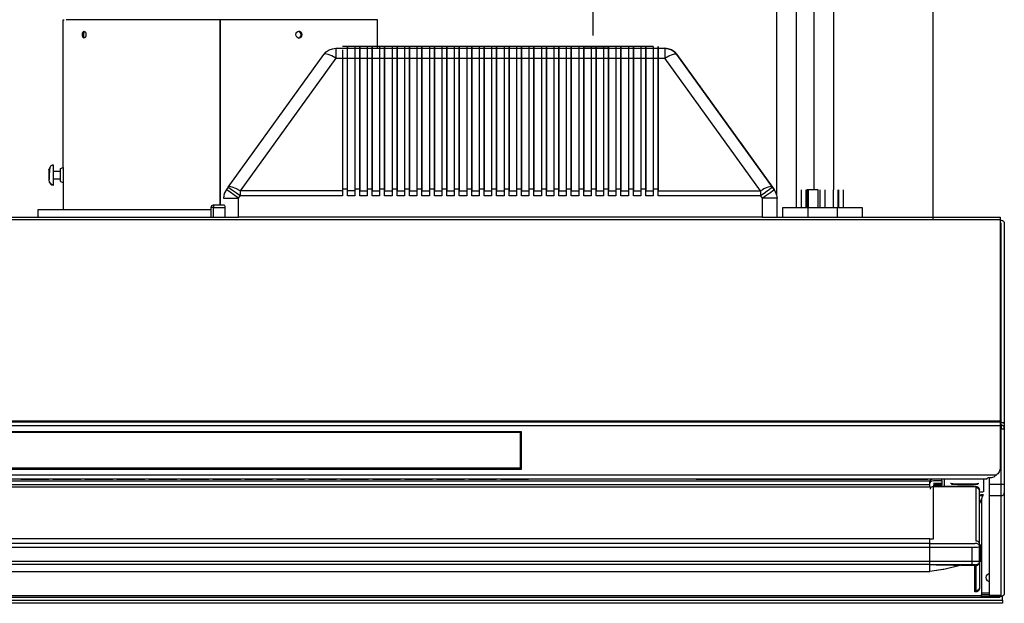
# Model space of a CAD drawing. Units: millimetres. Extents: x 0 to 2067, y -360 to 192.
# Drawn here: x 1847 to 1862, y 77 to 86 of the extents above; entities that cross this region are included whole.
import ezdxf

# ---------------------------------------------------------------- set-up
doc = ezdxf.new("R2010")
doc.units = ezdxf.units.MM
doc.layers.add('PDF11_Geometry', color=7, linetype='Continuous')
doc.layers.add('RAPORTTI', color=7, linetype='Continuous')

msp = doc.modelspace()

# ---------------------------------------------------------------- linework, layer by layer
at = {"layer": 'PDF11_Geometry', "color": 7}
for points in [[(1858.547, 102.439), (1858.547, 83.301)], [(1858.843, 83.107), (1858.843, 102.439)], [(1859.102, 102.439), (1859.102, 83.366)], [(1859.398, 83.366), (1859.398, 102.439)], [(1847.903, 83.683), (1847.94, 83.698), (1847.94, 85.897), (1847.947, 85.897), (1847.955, 85.897)], [(1850.277, 83.144), (1850.277, 85.897), (1850.103, 85.897), (1849.929, 85.897), (1849.758, 85.897), (1849.589, 85.897), (1849.423, 85.897), (1849.264, 85.897), (1849.109, 85.897), (1848.961, 85.897), (1848.82, 85.897), (1848.688, 85.897), (1848.565, 85.897), (1848.45, 85.897), (1848.347, 85.897), (1848.254, 85.897), (1848.172, 85.897), (1848.102, 85.897), (1848.044, 85.897), (1847.999, 85.897), (1847.988, 85.897)], [(1852.614, 85.897), (1852.608, 85.897), (1852.589, 85.897), (1852.556, 85.897), (1852.511, 85.897), (1852.453, 85.897), (1852.383, 85.897), (1852.302, 85.897), (1852.209, 85.897), (1852.105, 85.897), (1851.991, 85.897), (1851.867, 85.897), (1851.735, 85.897), (1851.594, 85.897), (1851.446, 85.897), (1851.292, 85.897), (1851.132, 85.897), (1850.967, 85.897), (1850.798, 85.897), (1850.626, 85.897), (1850.453, 85.897), (1850.278, 85.897), (1850.278, 83.144)], [(1852.614, 85.471), (1852.614, 85.897)], [(1848.263, 85.628), (1848.256, 85.635), (1848.251, 85.649), (1848.248, 85.665), (1848.247, 85.676), (1848.249, 85.693), (1848.253, 85.708), (1848.259, 85.72), (1848.263, 85.723)], [(1856.715, 85.497), (1852.093, 85.497)], [(1852.167, 83.378), (1852.167, 85.32), (1852.167, 85.39), (1852.167, 85.448), (1852.167, 85.485), (1852.167, 85.497), (1852.167, 85.471)], [(1852.278, 85.497), (1852.278, 85.485), (1852.278, 85.448), (1852.278, 85.39), (1852.278, 85.32), (1852.278, 83.378)], [(1852.352, 83.378), (1852.352, 85.32), (1852.352, 85.39), (1852.352, 85.448), (1852.352, 85.485), (1852.352, 85.497), (1852.352, 85.471), (1852.352, 85.462), (1852.352, 85.433), (1852.352, 85.385), (1852.352, 85.324), (1852.352, 85.313), (1852.352, 83.357), (1852.352, 83.351), (1852.462, 83.351)], [(1852.462, 85.497), (1852.462, 85.485), (1852.462, 85.448), (1852.462, 85.39), (1852.462, 85.32), (1852.462, 83.378)], [(1852.537, 83.378), (1852.537, 85.32), (1852.537, 85.39), (1852.537, 85.448), (1852.537, 85.485), (1852.537, 85.497), (1852.537, 85.471), (1852.537, 85.462), (1852.537, 85.433), (1852.537, 85.385), (1852.537, 85.324), (1852.537, 85.313), (1852.537, 83.357), (1852.537, 83.351), (1852.647, 83.351)], [(1852.647, 85.497), (1852.647, 85.485), (1852.647, 85.448), (1852.647, 85.39), (1852.647, 85.32), (1852.647, 83.378)], [(1852.721, 83.378), (1852.721, 85.32), (1852.721, 85.39), (1852.721, 85.448), (1852.721, 85.485), (1852.721, 85.497), (1852.721, 85.471), (1852.721, 85.462), (1852.721, 85.433), (1852.721, 85.385), (1852.721, 85.324), (1852.721, 85.313), (1852.721, 83.357), (1852.721, 83.351), (1852.832, 83.351)], [(1852.832, 85.497), (1852.832, 85.485), (1852.832, 85.448), (1852.832, 85.39), (1852.832, 85.32), (1852.832, 83.378)], [(1852.906, 83.378), (1852.906, 85.32), (1852.906, 85.39), (1852.906, 85.448), (1852.906, 85.485), (1852.906, 85.497), (1852.906, 85.471), (1852.906, 85.462), (1852.906, 85.433), (1852.906, 85.385), (1852.906, 85.324), (1852.906, 85.313), (1852.906, 83.357), (1852.906, 83.351), (1853.017, 83.351)], [(1853.017, 85.497), (1853.017, 85.485), (1853.017, 85.448), (1853.017, 85.39), (1853.017, 85.32), (1853.017, 83.378)], [(1853.091, 83.378), (1853.091, 85.32), (1853.091, 85.39), (1853.091, 85.448), (1853.091, 85.485), (1853.091, 85.497), (1853.091, 85.493), (1853.091, 85.478), (1853.091, 85.471), (1853.091, 85.462), (1853.091, 85.433), (1853.091, 85.385), (1853.091, 85.324), (1853.091, 85.313), (1853.091, 83.357), (1853.091, 83.351), (1853.202, 83.351)], [(1853.202, 85.497), (1853.202, 85.485), (1853.202, 85.448), (1853.202, 85.39), (1853.202, 85.32), (1853.202, 83.378)], [(1853.276, 83.378), (1853.276, 85.32), (1853.276, 85.39), (1853.276, 85.448), (1853.276, 85.485), (1853.276, 85.497), (1853.276, 85.493), (1853.276, 85.478), (1853.276, 85.471), (1853.276, 85.462), (1853.276, 85.433), (1853.276, 85.385), (1853.276, 85.324), (1853.276, 85.313), (1853.276, 83.357), (1853.276, 83.351), (1853.387, 83.351)], [(1853.387, 85.497), (1853.387, 85.485), (1853.387, 85.448), (1853.387, 85.39), (1853.387, 85.32), (1853.387, 83.378)], [(1853.461, 83.378), (1853.461, 85.32), (1853.461, 85.39), (1853.461, 85.448), (1853.461, 85.485), (1853.461, 85.497), (1853.461, 85.493), (1853.461, 85.478), (1853.461, 85.471), (1853.461, 85.462), (1853.461, 85.433), (1853.461, 85.385), (1853.461, 85.324), (1853.461, 85.313), (1853.461, 83.357), (1853.461, 83.351), (1853.572, 83.351)], [(1853.572, 85.497), (1853.572, 85.485), (1853.572, 85.448), (1853.572, 85.39), (1853.572, 85.32), (1853.572, 83.378)], [(1853.646, 83.378), (1853.646, 85.32), (1853.646, 85.39), (1853.646, 85.448), (1853.646, 85.485), (1853.646, 85.497), (1853.646, 85.493), (1853.646, 85.478), (1853.646, 85.471), (1853.646, 85.462), (1853.646, 85.433), (1853.646, 85.385), (1853.646, 85.324), (1853.646, 85.313), (1853.646, 83.357), (1853.646, 83.351), (1853.757, 83.351)], [(1853.757, 85.497), (1853.757, 85.485), (1853.757, 85.448), (1853.757, 85.39), (1853.757, 85.32), (1853.757, 83.378)], [(1853.831, 83.378), (1853.831, 85.32), (1853.831, 85.39), (1853.831, 85.448), (1853.831, 85.485), (1853.831, 85.497), (1853.831, 85.493), (1853.831, 85.478), (1853.831, 85.471), (1853.831, 85.462), (1853.831, 85.433), (1853.831, 85.385), (1853.831, 85.324), (1853.831, 85.313), (1853.831, 83.357), (1853.831, 83.351), (1853.941, 83.351)], [(1853.941, 85.497), (1853.941, 85.485), (1853.941, 85.448), (1853.941, 85.39), (1853.941, 85.32), (1853.941, 83.378)], [(1854.016, 83.378), (1854.016, 85.32), (1854.016, 85.39), (1854.016, 85.448), (1854.016, 85.485), (1854.016, 85.497), (1854.016, 85.493), (1854.016, 85.477), (1854.016, 85.472), (1854.016, 85.462), (1854.016, 85.433), (1854.016, 85.385), (1854.016, 85.324), (1854.016, 85.313), (1854.016, 83.357), (1854.016, 83.351), (1854.126, 83.351)], [(1854.126, 85.497), (1854.126, 85.485), (1854.126, 85.448), (1854.126, 85.39), (1854.126, 85.32), (1854.126, 83.378)], [(1854.201, 83.378), (1854.201, 85.32), (1854.201, 85.39), (1854.201, 85.448), (1854.201, 85.485), (1854.201, 85.497), (1854.201, 85.493), (1854.201, 85.477), (1854.201, 85.472), (1854.201, 85.462), (1854.201, 85.433), (1854.201, 85.385), (1854.201, 85.324), (1854.201, 85.313), (1854.201, 83.357), (1854.201, 83.351), (1854.312, 83.351)], [(1854.312, 85.497), (1854.312, 85.485), (1854.312, 85.448), (1854.312, 85.39), (1854.312, 85.32), (1854.312, 83.378)], [(1854.386, 83.378), (1854.386, 85.32), (1854.386, 85.39), (1854.386, 85.448), (1854.386, 85.485), (1854.386, 85.497), (1854.386, 85.493), (1854.386, 85.477), (1854.386, 85.472), (1854.386, 85.462), (1854.386, 85.433), (1854.386, 85.385), (1854.386, 85.324), (1854.386, 85.313), (1854.386, 83.357), (1854.386, 83.351), (1854.496, 83.351)], [(1854.496, 85.497), (1854.496, 85.485), (1854.496, 85.448), (1854.496, 85.39), (1854.496, 85.32), (1854.496, 83.378)], [(1854.57, 83.378), (1854.57, 85.32), (1854.57, 85.39), (1854.57, 85.448), (1854.57, 85.485), (1854.57, 85.497), (1854.57, 85.493), (1854.57, 85.477), (1854.57, 85.472), (1854.57, 85.462), (1854.57, 85.433), (1854.57, 85.385), (1854.57, 85.324), (1854.57, 85.313), (1854.57, 83.357), (1854.57, 83.351), (1854.681, 83.351)], [(1854.681, 85.497), (1854.681, 85.485), (1854.681, 85.448), (1854.681, 85.39), (1854.681, 85.32), (1854.681, 83.378)], [(1854.756, 83.378), (1854.756, 85.32), (1854.756, 85.39), (1854.756, 85.448), (1854.756, 85.485), (1854.756, 85.497), (1854.756, 85.493), (1854.756, 85.477), (1854.756, 85.472), (1854.756, 85.462), (1854.756, 85.433), (1854.756, 85.385), (1854.756, 85.324), (1854.756, 85.313), (1854.756, 83.357), (1854.756, 83.351), (1854.866, 83.351)], [(1854.866, 85.497), (1854.866, 85.485), (1854.866, 85.448), (1854.866, 85.39), (1854.866, 85.32), (1854.866, 83.378)], [(1854.94, 83.378), (1854.94, 85.32), (1854.94, 85.39), (1854.94, 85.448), (1854.94, 85.485), (1854.94, 85.497), (1854.94, 85.493), (1854.94, 85.477), (1854.94, 85.472), (1854.94, 85.462), (1854.94, 85.433), (1854.94, 85.385), (1854.94, 85.324), (1854.94, 85.313), (1854.94, 83.357), (1854.94, 83.351), (1855.051, 83.351)], [(1855.051, 85.497), (1855.051, 85.485), (1855.051, 85.448), (1855.051, 85.39), (1855.051, 85.32), (1855.051, 83.378)], [(1855.125, 83.378), (1855.125, 85.32), (1855.125, 85.39), (1855.125, 85.448), (1855.125, 85.485), (1855.125, 85.497), (1855.125, 85.493), (1855.125, 85.477), (1855.125, 85.472), (1855.125, 85.462), (1855.125, 85.433), (1855.125, 85.385), (1855.125, 85.324), (1855.125, 85.313), (1855.125, 83.357), (1855.125, 83.351), (1855.236, 83.351)], [(1855.236, 85.497), (1855.236, 85.485), (1855.236, 85.448), (1855.236, 85.39), (1855.236, 85.32), (1855.236, 83.378)], [(1855.31, 83.378), (1855.31, 85.32), (1855.31, 85.39), (1855.31, 85.448), (1855.31, 85.485), (1855.31, 85.497), (1855.31, 85.493), (1855.31, 85.477), (1855.31, 85.472), (1855.31, 85.462), (1855.31, 85.433), (1855.31, 85.385), (1855.31, 85.324), (1855.31, 85.313), (1855.31, 83.357), (1855.31, 83.351), (1855.421, 83.351)], [(1855.421, 85.497), (1855.421, 85.485), (1855.421, 85.448), (1855.421, 85.39), (1855.421, 85.32), (1855.421, 83.378)], [(1855.495, 83.378), (1855.495, 85.32), (1855.495, 85.39), (1855.495, 85.448), (1855.495, 85.485), (1855.495, 85.497), (1855.495, 85.493), (1855.495, 85.477), (1855.495, 85.472), (1855.495, 85.462), (1855.495, 85.433), (1855.495, 85.385), (1855.495, 85.324), (1855.495, 85.313), (1855.495, 83.357), (1855.495, 83.351), (1855.606, 83.351)], [(1855.606, 85.497), (1855.606, 85.485), (1855.606, 85.448), (1855.606, 85.39), (1855.606, 85.32), (1855.606, 83.378)], [(1855.68, 83.378), (1855.68, 85.32), (1855.68, 85.39), (1855.68, 85.448), (1855.68, 85.485), (1855.68, 85.497), (1855.68, 85.472), (1855.68, 85.462), (1855.68, 85.433), (1855.68, 85.385), (1855.68, 85.324), (1855.68, 85.313), (1855.68, 83.357), (1855.68, 83.351), (1855.791, 83.351)], [(1855.791, 85.497), (1855.686, 85.497)], [(1855.791, 85.497), (1855.791, 85.485), (1855.791, 85.448), (1855.791, 85.39), (1855.791, 85.32), (1855.791, 83.378)], [(1855.865, 83.378), (1855.865, 85.32), (1855.865, 85.39), (1855.865, 85.448), (1855.865, 85.485), (1855.865, 85.497), (1855.865, 85.472), (1855.865, 85.462), (1855.865, 85.433), (1855.865, 85.385), (1855.865, 85.324), (1855.865, 85.313), (1855.865, 83.357), (1855.865, 83.351), (1855.976, 83.351)], [(1855.975, 85.497), (1855.871, 85.497)], [(1855.975, 85.497), (1855.975, 85.485), (1855.975, 85.448), (1855.975, 85.39), (1855.975, 85.32), (1855.975, 83.378)], [(1856.05, 83.378), (1856.05, 85.32), (1856.05, 85.39), (1856.05, 85.448), (1856.05, 85.485), (1856.05, 85.497), (1856.05, 85.472), (1856.05, 85.462), (1856.05, 85.433), (1856.05, 85.385), (1856.05, 85.324), (1856.05, 85.313), (1856.05, 83.357), (1856.05, 83.351), (1856.16, 83.351)], [(1856.16, 85.497), (1856.16, 85.485), (1856.16, 85.448), (1856.16, 85.39), (1856.16, 85.32), (1856.16, 83.378)], [(1856.234, 83.378), (1856.234, 85.32), (1856.234, 85.39), (1856.234, 85.448), (1856.234, 85.485), (1856.234, 85.497), (1856.234, 85.493), (1856.234, 85.477), (1856.234, 85.472), (1856.234, 85.462), (1856.234, 85.433), (1856.234, 85.385), (1856.234, 85.324), (1856.234, 85.313), (1856.234, 83.357), (1856.234, 83.351), (1856.345, 83.351)], [(1856.345, 85.497), (1856.345, 85.485), (1856.345, 85.448), (1856.345, 85.39), (1856.345, 85.32), (1856.345, 83.378)], [(1856.419, 83.378), (1856.419, 85.32), (1856.419, 85.39), (1856.419, 85.448), (1856.419, 85.485), (1856.419, 85.497), (1856.419, 85.493), (1856.419, 85.477), (1856.419, 85.472), (1856.419, 85.462), (1856.419, 85.433), (1856.419, 85.385), (1856.419, 85.324), (1856.419, 85.313), (1856.419, 83.357), (1856.419, 83.351), (1856.53, 83.351)], [(1856.53, 85.497), (1856.53, 85.485), (1856.53, 85.448), (1856.53, 85.39), (1856.53, 85.32), (1856.53, 83.378)], [(1856.604, 83.378), (1856.604, 85.32), (1856.604, 85.39), (1856.604, 85.448), (1856.604, 85.485), (1856.604, 85.497), (1856.604, 85.493), (1856.604, 85.477), (1856.604, 85.472), (1856.604, 85.462), (1856.604, 85.433), (1856.604, 85.385), (1856.604, 85.324), (1856.604, 85.313), (1856.604, 83.357), (1856.604, 83.351), (1856.715, 83.351)], [(1856.715, 85.497), (1856.715, 85.485), (1856.715, 85.448), (1856.715, 85.39), (1856.715, 85.32), (1856.715, 83.378)], [(1856.789, 83.378), (1856.789, 85.32), (1856.789, 85.39), (1856.789, 85.448), (1856.789, 85.485), (1856.789, 85.497), (1856.789, 85.493), (1856.789, 85.477), (1856.789, 85.472), (1856.789, 85.462), (1856.789, 85.433), (1856.789, 85.385), (1856.789, 85.324), (1856.789, 85.313), (1856.789, 83.357), (1856.789, 83.351), (1858.309, 83.351)], [(1851.996, 85.324), (1850.573, 83.351), (1850.542, 83.37), (1850.541, 83.371), (1850.537, 83.373), (1850.511, 83.386), (1850.456, 83.409), (1850.415, 83.416), (1850.393, 83.407), (1851.816, 85.379)], [(1858.513, 83.373), (1858.489, 83.407), (1858.467, 83.416), (1858.425, 83.409), (1858.392, 83.396), (1858.36, 83.381), (1858.34, 83.37), (1858.334, 83.367), (1858.333, 83.366), (1858.332, 83.365), (1858.332, 83.365), (1858.309, 83.351), (1856.886, 85.324), (1856.947, 85.359), (1857.002, 85.382), (1857.031, 85.388), (1857.042, 85.389), (1857.047, 85.388), (1857.05, 85.388), (1857.066, 85.379), (1858.489, 83.407), (1858.475, 83.397), (1858.436, 83.368), (1858.435, 83.368), (1858.433, 83.366), (1858.425, 83.36), (1858.411, 83.351), (1858.381, 83.329), (1858.347, 83.304), (1858.309, 83.277), (1858.333, 83.243), (1858.402, 83.293), (1858.461, 83.335), (1858.488, 83.355), (1858.505, 83.368), (1858.513, 83.373), (1858.544, 83.312), (1858.555, 83.243), (1858.551, 83.243), (1858.538, 83.243), (1858.518, 83.243), (1858.49, 83.243), (1858.457, 83.243), (1858.418, 83.243), (1858.376, 83.243), (1858.333, 83.243), (1858.333, 82.959), (1857.122, 82.959), (1851.243, 82.959), (1850.548, 82.959)], [(1852.093, 85.448), (1852.093, 85.39), (1852.093, 85.32), (1852.093, 83.378)], [(1852.278, 83.351), (1852.167, 83.351), (1852.167, 83.357), (1852.167, 85.313), (1852.167, 85.324), (1852.167, 85.385), (1852.167, 85.433), (1852.167, 85.462), (1852.167, 85.471)], [(1853.646, 85.472), (1853.757, 85.472)], [(1854.016, 85.472), (1854.127, 85.472)], [(1856.05, 85.472), (1855.68, 85.472)], [(1856.886, 85.472), (1856.938, 85.466), (1856.987, 85.448), (1857.03, 85.418), (1857.066, 85.379), (1857.03, 85.418), (1856.987, 85.448), (1856.938, 85.466), (1856.886, 85.472), (1856.886, 85.469), (1856.886, 85.461), (1856.886, 85.449), (1856.886, 85.431), (1856.886, 85.409), (1856.886, 85.384), (1856.886, 85.355), (1856.886, 85.324)], [(1858.547, 83.291), (1858.544, 83.312), (1858.513, 83.373), (1858.489, 83.407), (1857.066, 85.379)], [(1847.798, 83.735), (1847.78, 83.732), (1847.771, 83.729), (1847.766, 83.727), (1847.762, 83.725), (1847.755, 83.719), (1847.749, 83.712), (1847.741, 83.689), (1847.738, 83.669), (1847.736, 83.641), (1847.734, 83.608), (1847.733, 83.574), (1847.732, 83.545), (1847.732, 83.524), (1847.731, 83.513), (1847.731, 83.509), (1847.735, 83.482), (1847.741, 83.47), (1847.749, 83.46), (1847.76, 83.45), (1847.772, 83.444), (1847.785, 83.44), (1847.798, 83.438)], [(1847.745, 83.701), (1847.737, 83.69), (1847.731, 83.664), (1847.731, 83.668), (1847.731, 83.663), (1847.731, 83.656), (1847.731, 83.645), (1847.731, 83.629), (1847.731, 83.611), (1847.731, 83.591), (1847.731, 83.572), (1847.731, 83.554), (1847.731, 83.539), (1847.731, 83.519), (1847.731, 83.509), (1847.735, 83.488), (1847.746, 83.469), (1847.77, 83.451), (1847.798, 83.446), (1847.798, 83.469), (1847.798, 83.504), (1847.798, 83.55), (1847.798, 83.599), (1847.798, 83.647), (1847.798, 83.689), (1847.798, 83.719), (1847.798, 83.733), (1847.798, 83.733)], [(1847.903, 83.642), (1847.798, 83.642)], [(1847.903, 83.49), (1847.903, 83.491), (1847.903, 83.502), (1847.903, 83.524), (1847.903, 83.554), (1847.903, 83.589), (1847.903, 83.624), (1847.903, 83.654), (1847.903, 83.674), (1847.903, 83.683)], [(1847.94, 83.698), (1847.94, 83.697), (1847.94, 83.689), (1847.94, 83.668), (1847.94, 83.638), (1847.94, 83.601), (1847.94, 83.563), (1847.94, 83.527), (1847.94, 83.499), (1847.94, 83.481), (1847.94, 83.476)], [(1847.94, 83.509), (1847.941, 83.509), (1847.941, 83.509), (1847.941, 83.509), (1847.941, 83.509), (1847.942, 83.509), (1847.942, 83.509), (1847.943, 83.509), (1847.945, 83.514), (1847.946, 83.526), (1847.947, 83.546), (1847.948, 83.57), (1847.948, 83.596), (1847.947, 83.621), (1847.946, 83.642), (1847.945, 83.657), (1847.944, 83.664), (1847.943, 83.664), (1847.942, 83.664), (1847.942, 83.664), (1847.941, 83.664), (1847.941, 83.664), (1847.941, 83.664), (1847.941, 83.664), (1847.94, 83.664)], [(1847.798, 83.531), (1847.903, 83.531)], [(1847.903, 83.49), (1847.94, 83.476), (1847.94, 83.072)], [(1850.548, 83.243), (1850.479, 83.293), (1850.422, 83.335), (1850.392, 83.357), (1850.381, 83.364), (1850.376, 83.368), (1850.369, 83.373)], [(1852.093, 83.351), (1850.573, 83.351), (1850.573, 83.342), (1850.573, 83.333), (1850.573, 83.324), (1850.573, 83.315), (1850.573, 83.305), (1850.573, 83.296), (1850.573, 83.286), (1850.573, 83.277)], [(1858.309, 83.351), (1858.309, 83.342), (1858.309, 83.333), (1858.309, 83.324), (1858.309, 83.314), (1858.309, 83.305), (1858.309, 83.296), (1858.309, 83.286), (1858.309, 83.277), (1856.789, 83.277), (1856.789, 83.378), (1856.715, 83.378), (1856.715, 83.277), (1856.604, 83.277), (1856.604, 83.378), (1856.53, 83.378), (1856.53, 83.277), (1856.419, 83.277), (1856.419, 83.378), (1856.345, 83.378), (1856.345, 83.277), (1856.234, 83.277), (1856.234, 83.378), (1856.16, 83.378), (1856.16, 83.277), (1856.05, 83.277), (1856.05, 83.378), (1855.976, 83.378), (1855.976, 83.277), (1855.865, 83.277), (1855.865, 83.378), (1855.79, 83.378), (1855.79, 83.277), (1855.68, 83.277), (1855.68, 83.378), (1855.606, 83.378), (1855.606, 83.277), (1855.495, 83.277), (1855.495, 83.378), (1855.421, 83.378), (1855.421, 83.277), (1855.31, 83.277), (1855.31, 83.378), (1855.236, 83.378), (1855.236, 83.277), (1855.125, 83.277), (1855.125, 83.378), (1855.051, 83.378), (1855.051, 83.277), (1854.94, 83.277), (1854.94, 83.378), (1854.866, 83.378), (1854.866, 83.277), (1854.755, 83.277), (1854.755, 83.378), (1854.681, 83.378), (1854.681, 83.277), (1854.571, 83.277), (1854.571, 83.378), (1854.496, 83.378), (1854.496, 83.277), (1854.386, 83.277), (1854.386, 83.378), (1854.311, 83.378), (1854.311, 83.277), (1854.201, 83.277), (1854.201, 83.378), (1854.126, 83.378), (1854.126, 83.277), (1854.016, 83.277), (1854.016, 83.378), (1853.941, 83.378), (1853.941, 83.277), (1853.831, 83.277), (1853.831, 83.378), (1853.757, 83.378), (1853.757, 83.277), (1853.646, 83.277), (1853.646, 83.378), (1853.572, 83.378), (1853.572, 83.277), (1853.461, 83.277), (1853.461, 83.378), (1853.387, 83.378), (1853.387, 83.277), (1853.276, 83.277), (1853.276, 83.378), (1853.202, 83.378), (1853.202, 83.277), (1853.091, 83.277), (1853.091, 83.378), (1853.017, 83.378), (1853.017, 83.277), (1852.906, 83.277), (1852.906, 83.378), (1852.832, 83.378), (1852.832, 83.277), (1852.721, 83.277), (1852.721, 83.378), (1852.647, 83.378), (1852.647, 83.277), (1852.537, 83.277), (1852.537, 83.378), (1852.462, 83.378), (1852.462, 83.277), (1852.352, 83.277), (1852.352, 83.378), (1852.278, 83.378), (1852.278, 83.277), (1852.167, 83.277), (1852.167, 83.378), (1852.093, 83.378), (1852.093, 83.277)], [(1858.916, 83.366), (1858.916, 83.107)], [(1858.99, 83.107), (1858.99, 83.366)], [(1859.165, 83.366), (1859.16, 83.366), (1859.144, 83.366), (1859.12, 83.366), (1859.092, 83.366), (1859.063, 83.366), (1859.039, 83.366), (1859.023, 83.366), (1859.017, 83.366), (1859.01, 83.366), (1859.002, 83.366), (1859, 83.366)], [(1859, 83.366), (1859, 83.107)], [(1859.018, 83.366), (1859.018, 83.107)], [(1859.166, 83.107), (1859.166, 83.366)], [(1859.193, 83.366), (1859.193, 83.107)], [(1859.268, 83.107), (1859.268, 83.366)], [(1859.387, 83.366), (1859.387, 83.107)], [(1859.462, 83.107), (1859.462, 83.366)], [(1859.471, 83.366), (1859.471, 83.107)], [(1859.545, 83.107), (1859.545, 83.366)], [(1850.333, 83.144), (1850.335, 83.143), (1850.337, 83.139), (1850.34, 83.135), (1850.343, 83.126), (1850.344, 83.117), (1850.345, 83.107), (1850.345, 82.959), (1850.379, 82.959), (1850.427, 82.959), (1850.485, 82.959), (1850.549, 82.959), (1850.549, 83.243)], [(1852.093, 83.277), (1850.573, 83.277)], [(1858.333, 82.959), (1858.418, 82.959), (1858.49, 82.959), (1858.538, 82.959), (1858.555, 82.959), (1858.555, 83.243)], [(1847.565, 83.073), (1847.567, 83.073), (1847.58, 83.073), (1847.606, 83.073), (1847.646, 83.073), (1847.698, 83.073), (1847.762, 83.073), (1847.84, 83.073), (1847.928, 83.073), (1848.029, 83.073), (1848.14, 83.073), (1848.262, 83.073), (1848.393, 83.073), (1848.534, 83.073), (1848.683, 83.073), (1848.84, 83.073), (1849.004, 83.073), (1849.174, 83.073), (1849.35, 83.073), (1849.53, 83.073), (1849.713, 83.073), (1849.9, 83.073), (1850.088, 83.073), (1850.142, 83.073)], [(1847.565, 83.072), (1847.565, 82.959)], [(1850.142, 82.959), (1850.142, 83.107), (1850.145, 83.121), (1850.152, 83.133), (1850.164, 83.141), (1850.179, 83.144), (1850.333, 83.144)], [(1850.179, 82.959), (1850.179, 83.107), (1850.172, 83.107), (1850.164, 83.107), (1850.158, 83.107), (1850.152, 83.107), (1850.148, 83.107), (1850.145, 83.107), (1850.142, 83.107), (1850.142, 83.107)], [(1850.179, 83.144), (1850.179, 83.141), (1850.179, 83.133), (1850.179, 83.121), (1850.179, 83.107), (1850.345, 83.107)], [(1858.639, 82.959), (1858.639, 83.107), (1858.646, 83.107), (1858.667, 83.107), (1858.702, 83.107), (1858.748, 83.107), (1858.805, 83.107), (1858.869, 83.107), (1858.939, 83.107), (1859.012, 83.107), (1859.449, 83.107), (1859.522, 83.107), (1859.592, 83.107), (1859.656, 83.107), (1859.713, 83.107), (1859.759, 83.107), (1859.794, 83.107), (1859.815, 83.107), (1859.822, 83.107), (1859.822, 82.959)], [(1859.012, 83.107), (1859.012, 82.959)], [(1859.449, 83.107), (1859.449, 82.959)], [(1839.831, 82.959), (1850.523, 82.959)], [(1861.871, 82.922), (1839.831, 82.922)], [(1858.359, 82.959), (1861.871, 82.959), (1861.871, 82.958), (1861.871, 82.956), (1861.871, 82.953), (1861.871, 82.949), (1861.871, 82.944), (1861.871, 82.937), (1861.871, 82.93), (1861.871, 82.922), (1861.871, 79.927), (1861.871, 79.924), (1861.871, 79.921), (1861.871, 79.919), (1861.871, 79.917), (1861.871, 79.916), (1861.871, 79.915), (1861.871, 79.914), (1861.871, 79.914), (1861.871, 79.913), (1861.871, 79.91), (1861.871, 79.905), (1861.871, 79.898), (1861.871, 79.889), (1861.871, 79.88), (1861.871, 79.869), (1861.871, 79.859), (1861.871, 79.235), (1861.87, 79.219), (1861.867, 79.203), (1861.862, 79.188), (1861.855, 79.173), (1861.847, 79.159), (1861.837, 79.147), (1861.825, 79.136), (1861.812, 79.127), (1839.889, 79.127)], [(1861.871, 82.915), (1861.888, 82.915), (1861.896, 82.914), (1861.905, 82.911), (1861.913, 82.907), (1861.92, 82.901), (1861.926, 82.894), (1861.93, 82.886), (1861.933, 82.878), (1861.934, 82.868), (1861.934, 82.868), (1861.934, 82.868), (1861.934, 82.867), (1861.934, 82.866), (1861.934, 82.864), (1861.934, 82.863), (1861.934, 82.862), (1861.934, 79.891), (1861.934, 79.877), (1861.934, 79.863), (1861.934, 79.852), (1861.934, 79.842), (1861.934, 79.834), (1861.934, 79.828), (1861.934, 79.824), (1861.934, 79.823), (1861.934, 79.823), (1861.934, 79.822), (1861.934, 79.822), (1861.934, 79.82), (1861.934, 79.819), (1861.934, 79.818), (1861.934, 79.816), (1861.934, 79.814)], [(1861.934, 79.891), (1861.933, 79.894), (1861.93, 79.897), (1861.926, 79.9), (1861.92, 79.902), (1861.913, 79.904), (1861.905, 79.905), (1861.896, 79.906), (1861.888, 79.906), (1861.888, 82.878)], [(1861.871, 79.927), (1839.831, 79.927)], [(1861.871, 79.914), (1839.831, 79.914)], [(1861.871, 79.859), (1839.831, 79.859)], [(1861.871, 79.869), (1861.888, 79.869), (1861.888, 79.868), (1861.888, 79.865), (1861.888, 79.86), (1861.888, 79.853), (1861.888, 79.845), (1861.888, 79.835), (1861.888, 79.825), (1861.888, 79.814), (1861.896, 79.814), (1861.905, 79.814), (1861.913, 79.814), (1861.92, 79.814), (1861.926, 79.814), (1861.93, 79.814), (1861.933, 79.814), (1861.934, 79.814), (1861.934, 78.989), (1861.933, 78.989), (1861.93, 78.989), (1861.926, 78.989), (1861.92, 78.989), (1861.913, 78.989), (1861.905, 78.989), (1861.896, 78.989), (1861.888, 78.989), (1861.888, 79.814)], [(1861.934, 79.823), (1861.933, 79.832), (1861.93, 79.841), (1861.926, 79.849), (1861.92, 79.856), (1861.913, 79.862), (1861.905, 79.866), (1861.896, 79.868), (1861.888, 79.869), (1861.888, 79.87), (1861.888, 79.872), (1861.888, 79.875), (1861.888, 79.879), (1861.888, 79.885), (1861.888, 79.891), (1861.888, 79.899), (1861.888, 79.906)], [(1839.889, 79.127), (1839.906, 79.111), (1839.923, 79.099), (1839.96, 79.088), (1839.997, 79.088), (1840.007, 79.084), (1840.016, 79.079), (1840.024, 79.073), (1840.031, 79.071), (1861.67, 79.071), (1861.672, 79.071), (1861.675, 79.071), (1861.679, 79.071)], [(1854.917, 79.067), (1846.785, 79.067)], [(1847.314, 79.062), (1847.314, 79.063), (1847.314, 79.065), (1847.728, 79.065), (1847.728, 79.063), (1847.728, 79.062)], [(1847.789, 79.062), (1847.789, 79.063), (1847.789, 79.065), (1848.204, 79.065), (1848.204, 79.063), (1848.204, 79.062)], [(1848.265, 79.062), (1848.265, 79.063), (1848.265, 79.065), (1848.68, 79.065), (1848.68, 79.063), (1848.68, 79.062)], [(1848.741, 79.062), (1848.741, 79.063), (1848.741, 79.065), (1849.155, 79.065), (1849.155, 79.063), (1849.155, 79.062)], [(1849.217, 79.062), (1849.217, 79.063), (1849.217, 79.065), (1849.631, 79.065), (1849.631, 79.063), (1849.631, 79.062)], [(1849.692, 79.062), (1849.692, 79.063), (1849.692, 79.065), (1850.107, 79.065), (1850.107, 79.063), (1850.107, 79.062)], [(1850.168, 79.062), (1850.168, 79.063), (1850.168, 79.065), (1850.582, 79.065), (1850.582, 79.063), (1850.582, 79.062)], [(1850.643, 79.062), (1850.643, 79.063), (1850.643, 79.065), (1851.054, 79.065), (1851.054, 79.063), (1851.054, 79.062)], [(1851.119, 79.062), (1851.119, 79.063), (1851.119, 79.065), (1851.53, 79.065), (1851.53, 79.063), (1851.53, 79.062)], [(1851.594, 79.062), (1851.594, 79.063), (1851.594, 79.065), (1852.006, 79.065), (1852.006, 79.063), (1852.006, 79.062)], [(1852.07, 79.062), (1852.07, 79.063), (1852.07, 79.065), (1852.481, 79.065), (1852.481, 79.063), (1852.481, 79.062)], [(1852.546, 79.062), (1852.546, 79.063), (1852.546, 79.065), (1852.957, 79.065), (1852.957, 79.063), (1852.957, 79.062)], [(1853.022, 79.062), (1853.022, 79.063), (1853.022, 79.065), (1853.433, 79.065), (1853.433, 79.063), (1853.433, 79.062)], [(1853.497, 79.062), (1853.497, 79.063), (1853.497, 79.065), (1853.908, 79.065), (1853.908, 79.063), (1853.908, 79.062)], [(1853.973, 79.062), (1853.973, 79.063), (1853.973, 79.065), (1854.384, 79.065), (1854.384, 79.063), (1854.384, 79.062)], [(1854.448, 79.062), (1854.448, 79.063), (1854.448, 79.065), (1854.859, 79.065), (1854.859, 79.063), (1854.859, 79.062)], [(1860.799, 79.071), (1860.799, 79.062), (1857.354, 79.062), (1857.354, 79.071)], [(1860.826, 78.946), (1860.826, 78.991), (1860.826, 79.017), (1860.828, 79.033), (1860.835, 79.047), (1860.845, 79.059), (1860.859, 79.068), (1860.86, 79.068)], [(1860.828, 79.001), (1860.83, 79.012), (1860.843, 79.03), (1860.86, 79.042), (1860.882, 79.046), (1860.882, 79.048), (1861.005, 79.048), (1861.005, 79.065), (1861.002, 79.066), (1860.994, 79.067), (1860.981, 79.067), (1860.967, 79.067)], [(1861.038, 79.064), (1861.038, 79.064), (1861.038, 78.96), (1861.439, 78.96), (1861.511, 78.961), (1861.511, 78.959), (1860.882, 78.959), (1860.882, 78.957), (1860.861, 78.953), (1860.851, 78.948), (1860.842, 78.941), (1860.83, 78.923), (1860.829, 78.918)], [(1861.624, 79.071), (1861.624, 78.933), (1861.624, 78.878), (1861.621, 78.876), (1861.61, 78.875), (1861.593, 78.873), (1861.57, 78.872), (1861.567, 78.872)], [(1861.71, 79.088), (1861.71, 78.989), (1861.71, 78.962), (1861.71, 78.937), (1861.71, 78.912), (1861.71, 78.889), (1861.71, 78.868), (1861.71, 78.849), (1861.71, 78.833), (1861.71, 78.821), (1861.71, 77.34), (1861.71, 77.336), (1861.71, 77.333), (1861.71, 77.33), (1861.71, 77.328), (1861.71, 77.325), (1861.71, 77.324), (1861.71, 77.324), (1861.71, 77.323), (1861.593, 77.323), (1861.593, 77.351)], [(1861.812, 79.127), (1861.794, 79.11), (1861.776, 79.098), (1861.758, 79.091), (1861.741, 79.088), (1861.704, 79.088), (1861.694, 79.084), (1861.686, 79.079), (1861.677, 79.073), (1861.67, 79.071)], [(1860.837, 78.946), (1840.865, 78.946)], [(1860.83, 79.037), (1840.871, 79.037)], [(1860.827, 78.981), (1840.875, 78.981)], [(1860.826, 78.109), (1860.826, 78.177), (1860.882, 78.177), (1860.882, 78.957), (1861.511, 78.957), (1861.511, 78.939)], [(1861.005, 79.001), (1861.005, 78.976), (1861.002, 78.975), (1860.993, 78.975), (1860.981, 78.975), (1860.967, 78.975), (1860.919, 78.975), (1860.905, 78.975), (1860.893, 78.975), (1860.884, 78.975), (1860.882, 78.976), (1860.882, 78.959), (1860.86, 78.954), (1860.842, 78.942), (1860.83, 78.924)], [(1860.882, 79.046), (1861.005, 79.046), (1861.005, 79.002), (1860.882, 79.002)], [(1860.882, 79.001), (1861.005, 79.001)], [(1861.136, 79.004), (1861.137, 79.004), (1861.147, 79.001), (1861.17, 78.999), (1861.204, 78.997), (1861.247, 78.996), (1861.296, 78.995), (1861.348, 78.994), (1861.4, 78.995), (1861.448, 78.996), (1861.49, 78.997), (1861.523, 78.999), (1861.545, 79.002), (1861.554, 79.004), (1861.554, 79.004)], [(1861.54, 78.991), (1861.54, 78.99), (1861.531, 78.988), (1861.509, 78.986), (1861.476, 78.984), (1861.434, 78.982), (1861.386, 78.981), (1861.335, 78.981), (1861.285, 78.981), (1861.239, 78.983), (1861.2, 78.985), (1861.171, 78.987), (1861.154, 78.989), (1861.15, 78.99)], [(1861.566, 77.848), (1861.566, 78.059), (1861.566, 78.085), (1861.566, 78.103), (1861.566, 78.884), (1861.566, 78.901), (1861.566, 78.903), (1861.562, 78.924), (1861.55, 78.942), (1861.532, 78.954), (1861.511, 78.959), (1861.511, 78.957), (1861.532, 78.953), (1861.55, 78.941), (1861.562, 78.923), (1861.566, 78.901)], [(1861.566, 78.884), (1861.565, 78.895), (1861.562, 78.905), (1861.557, 78.915), (1861.55, 78.923), (1861.532, 78.935), (1861.511, 78.939), (1861.511, 78.149), (1861.524, 78.148), (1861.539, 78.142), (1861.55, 78.132), (1861.56, 78.119)], [(1861.71, 77.34), (1861.888, 77.34), (1861.888, 78.821), (1861.888, 78.833), (1861.888, 78.849), (1861.888, 78.868), (1861.888, 78.889), (1861.888, 78.912), (1861.888, 78.937), (1861.888, 78.962), (1861.888, 78.989), (1861.71, 78.989)], [(1861.934, 78.989), (1861.934, 78.969), (1861.934, 78.949), (1861.934, 78.931), (1861.934, 78.914), (1861.934, 78.898), (1861.934, 78.884), (1861.934, 78.872), (1861.934, 78.863)], [(1861.566, 78.835), (1861.587, 78.836), (1861.603, 78.838), (1861.613, 78.84), (1861.616, 78.841), (1861.616, 78.822), (1861.613, 78.82), (1861.603, 78.819), (1861.587, 78.818), (1861.566, 78.816)], [(1861.616, 78.822), (1861.566, 78.703)], [(1861.593, 78.768), (1861.593, 77.379), (1861.593, 77.373), (1861.593, 77.368), (1861.593, 77.363), (1861.593, 77.359), (1861.593, 77.356), (1861.593, 77.353), (1861.593, 77.351), (1861.593, 77.351), (1861.71, 77.351)], [(1861.71, 78.821), (1861.888, 78.821), (1861.896, 78.822), (1861.905, 78.824), (1861.913, 78.828), (1861.92, 78.833), (1861.926, 78.839), (1861.93, 78.846), (1861.933, 78.854), (1861.934, 78.863), (1861.934, 77.382), (1861.934, 77.379), (1861.934, 77.377), (1861.934, 77.374), (1861.934, 77.372), (1861.934, 77.371), (1861.934, 77.37), (1861.934, 77.37), (1861.934, 77.37), (1861.933, 77.361), (1861.93, 77.352), (1861.926, 77.344), (1861.92, 77.337), (1861.913, 77.331), (1861.905, 77.327), (1861.896, 77.324), (1861.888, 77.323), (1861.71, 77.323)], [(1860.826, 78.109), (1860.826, 78.177), (1840.875, 78.177), (1840.875, 78.109)], [(1860.826, 78.177), (1840.875, 78.177)], [(1860.826, 77.694), (1860.826, 77.694), (1860.826, 77.694), (1860.826, 77.797), (1860.826, 77.801), (1860.826, 77.805), (1860.826, 77.81), (1860.826, 77.816), (1860.826, 77.823), (1860.826, 77.83), (1860.826, 77.837), (1860.826, 77.845), (1860.826, 78.048), (1860.826, 78.059), (1860.826, 78.069), (1860.826, 78.079), (1860.826, 78.089), (1860.826, 78.096), (1860.826, 78.102), (1860.826, 78.106), (1860.826, 78.109), (1840.875, 78.109)], [(1860.826, 78.048), (1840.875, 78.048)], [(1860.826, 77.796), (1860.843, 77.795), (1860.92, 77.794), (1860.999, 77.792), (1861.078, 77.79), (1861.177, 77.786), (1861.279, 77.783), (1861.055, 77.726), (1860.826, 77.695), (1860.826, 77.796), (1860.826, 77.801), (1860.826, 77.813), (1860.826, 77.828), (1860.826, 77.845), (1860.826, 78.048), (1860.826, 78.069), (1860.826, 78.089), (1860.826, 78.102), (1860.826, 78.109), (1861.455, 78.109), (1861.476, 78.109), (1861.495, 78.111), (1861.507, 78.112), (1861.511, 78.115), (1861.522, 78.113), (1861.532, 78.111), (1861.541, 78.105), (1861.55, 78.099), (1861.557, 78.09), (1861.562, 78.08), (1861.565, 78.07), (1861.566, 78.059), (1861.564, 78.057)], [(1860.826, 77.845), (1861.455, 77.845), (1861.455, 78.048), (1860.826, 78.048)], [(1861.564, 78.057), (1861.563, 78.057), (1861.555, 78.054), (1861.534, 78.052), (1861.516, 78.05), (1861.496, 78.049), (1861.455, 78.048)], [(1861.582, 77.835), (1861.582, 77.84), (1861.582, 77.857), (1861.582, 77.887), (1861.582, 77.925), (1861.582, 77.967), (1861.582, 78.009), (1861.582, 78.046), (1861.582, 78.074), (1861.582, 78.09), (1861.582, 78.094)], [(1840.875, 77.845), (1860.826, 77.845)], [(1860.826, 77.797), (1840.875, 77.797)], [(1860.843, 77.795), (1861.455, 77.795), (1861.476, 77.795), (1861.495, 77.795), (1861.507, 77.794), (1861.511, 77.793), (1861.511, 77.784), (1861.511, 77.78), (1861.524, 77.781), (1861.538, 77.787), (1861.55, 77.797), (1861.56, 77.811)], [(1861.566, 77.819), (1861.566, 77.461), (1861.562, 77.439), (1861.55, 77.421), (1861.541, 77.414), (1861.531, 77.409), (1861.511, 77.405), (1861.511, 77.39), (1861.496, 77.39), (1861.496, 77.779), (1861.496, 77.78), (1861.496, 77.781), (1861.495, 77.781), (1861.493, 77.781), (1861.489, 77.782), (1861.483, 77.782), (1861.478, 77.782), (1861.344, 77.782), (1861.286, 77.782)], [(1861.511, 77.784), (1861.344, 77.784), (1861.344, 77.782)], [(1861.455, 77.795), (1861.455, 77.797), (1861.455, 77.8), (1861.455, 77.804), (1861.455, 77.811), (1861.455, 77.818), (1861.455, 77.827), (1861.455, 77.835), (1861.455, 77.845), (1861.496, 77.845), (1861.516, 77.845), (1861.534, 77.846), (1861.557, 77.847), (1861.566, 77.848), (1861.565, 77.838), (1861.562, 77.827), (1861.557, 77.818), (1861.55, 77.809), (1861.541, 77.802), (1861.532, 77.797), (1861.522, 77.794), (1861.511, 77.793)], [(1861.566, 77.839), (1861.564, 77.821), (1861.561, 77.813), (1861.56, 77.811), (1861.561, 77.811), (1861.551, 77.797), (1861.54, 77.787), (1861.526, 77.781), (1861.511, 77.779), (1861.511, 77.405)], [(1840.875, 77.694), (1860.826, 77.694)], [(1840.875, 77.694), (1860.826, 77.694)], [(1861.034, 77.724), (1861.025, 77.721), (1860.929, 77.709)], [(1861.71, 77.541), (1861.706, 77.542), (1861.685, 77.556), (1861.67, 77.577), (1861.665, 77.602), (1861.67, 77.627), (1861.685, 77.648), (1861.706, 77.662), (1861.71, 77.664)], [(1861.566, 77.461), (1861.566, 77.444), (1861.565, 77.433), (1861.562, 77.423), (1861.556, 77.413), (1861.55, 77.405), (1861.533, 77.394), (1861.523, 77.391), (1861.517, 77.39), (1861.514, 77.39), (1861.511, 77.39)], [(1861.908, 77.266), (1861.908, 77.22), (1839.794, 77.22), (1839.794, 77.266), (1861.908, 77.266), (1861.908, 77.267), (1861.908, 77.268), (1861.908, 77.269), (1861.908, 77.272), (1861.908, 77.275), (1861.908, 77.278), (1861.908, 77.281), (1861.908, 77.285), (1861.908, 77.328)], [(1861.594, 77.331), (1840.125, 77.331)], [(1840.57, 77.312), (1861.131, 77.312), (1861.205, 77.312), (1861.871, 77.312)], [(1861.594, 77.378), (1861.71, 77.378)]]:
    msp.add_lwpolyline(points, dxfattribs=at)
for points in [[(1851.816, 85.379), (1851.851, 85.418), (1851.895, 85.448), (1851.944, 85.466), (1851.996, 85.472), (1851.996, 85.469), (1851.996, 85.461), (1851.996, 85.449), (1851.996, 85.431), (1851.996, 85.409), (1851.996, 85.384), (1851.996, 85.355), (1851.996, 85.324), (1851.934, 85.359), (1851.88, 85.382), (1851.838, 85.389)], [(1858.154, 83.87), (1858.12, 83.918), (1858.086, 83.966), (1858.055, 84.009), (1858.038, 84.032), (1858.023, 84.053), (1858.008, 84.074), (1857.997, 84.088), (1857.99, 84.099), (1857.981, 84.111), (1857.984, 84.108), (1857.99, 84.099), (1857.997, 84.088), (1858.008, 84.074), (1858.031, 84.042), (1858.055, 84.009), (1858.104, 83.94)], [(1858.513, 83.373), (1858.154, 83.87)], [(1850.327, 83.243), (1850.331, 83.243), (1850.344, 83.243), (1850.364, 83.243), (1850.392, 83.243), (1850.425, 83.243), (1850.463, 83.243), (1850.505, 83.243), (1850.548, 83.243), (1850.572, 83.277), (1850.504, 83.327), (1850.446, 83.368), (1850.407, 83.397), (1850.393, 83.407), (1850.369, 83.373), (1850.337, 83.312)], [(1854.758, 79.215), (1854.758, 79.77), (1846.944, 79.77), (1846.944, 79.215)], [(1854.743, 79.234), (1854.743, 79.759), (1846.958, 79.759), (1846.958, 79.234)]]:
    msp.add_lwpolyline(points, close=True, dxfattribs=at)
at = {"layer": 'PDF11_Geometry', "color": 7, "ltscale": 0.039514}
for points in [[(1851.996, 85.472), (1856.886, 85.472)], [(1851.996, 85.324), (1856.886, 85.324)]]:
    msp.add_lwpolyline(points, dxfattribs=at)
at = {"layer": 'PDF11_Geometry', "color": 7}
msp.add_arc((1851.427, 85.676), 0.0528, 279.0441, 68.8805, dxfattribs=at)
for centre, major_axis, ratio, start_param, end_param in [((1848.254, 85.675), (0, 0.0516), 0.498808, 1.563932, 7.847117), ((1851.446, 85.675), (0, 0.0518), 0.863081, 1.565347, 7.848532)]:
    msp.add_ellipse(centre, major_axis=major_axis, ratio=ratio, start_param=start_param, end_param=end_param, dxfattribs=at)
at = {"layer": 'RAPORTTI'}
msp.add_line((1855.814, 96.875), (1855.814, 85.661), dxfattribs=at)
msp.add_lwpolyline([(1860.874, 82.922), (1860.874, 107.99), (1853.875, 107.99), (1853.875, 111.875)], dxfattribs=at)

doc.saveas('drawing.dxf')
